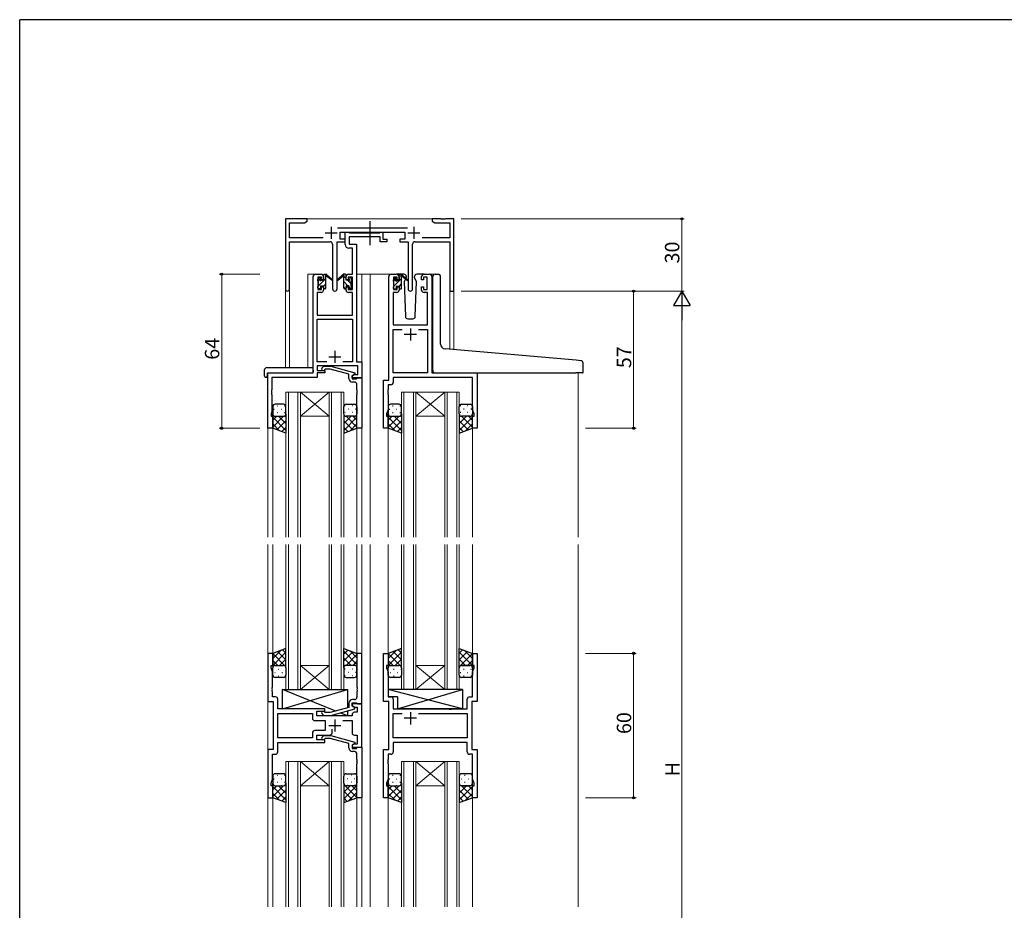
# Model space of a CAD drawing. Extents: x 0 to 1133, y 0 to 806.
# Drawn here: x 4 to 413, y 432 to 802 of the extents above; entities that cross this region are included whole.
import ezdxf

# ---------------------------------------------------------------- set-up
doc = ezdxf.new("R2010")
doc.units = 0
doc.linetypes.add('YCENTER_1', pattern=[13, 10, -1, 1, -1])
for name, color, linetype, lineweight in [('YKK_11', 7, 'CONTINUOUS', 30), ('YKK_12', 2, 'CONTINUOUS', 13), ('YKK_13', 4, 'CONTINUOUS', 30), ('YKK_D', 6, 'CONTINUOUS', 13)]:
    doc.layers.add(name, color=color, linetype=linetype, lineweight=lineweight)
doc.layers.add('YKK_ZWAK', color=7, linetype='CONTINUOUS')
doc.styles.get("Standard").update_dxf_attribs({"font": 'ROMANS.SHX', "bigfont": 'EXTFONT.SHX'})

# ---------------------------------------------------------------- blocks, each defined once
blk = doc.blocks.new('A201')
at = {"layer": 'YKK_ZWAK', "color": 254, "linetype": 'Continuous'}
for p in [(571, 410), (21, 35)]:
    blk.add_line(p, (21, 410), dxfattribs=at)

msp = doc.modelspace()

# ---------------------------------------------------------------- linework, layer by layer
at = {"layer": 'YKK_11', "linetype": 'ByBlock', "lineweight": -2, "ltscale": 0.5}
for p, q in [((123.45, 719.26), (114.45, 719.26)), ((114.45, 719.26), (114.45, 690.07)), ((116.08, 711.39), (116.08, 717.63)), ((116.08, 717.63), (122.36, 717.63)), ((122.36, 717.63), (123.45, 718.26)), ((123.45, 718.26), (123.45, 719.26)), ((178.99, 719.26), (175.45, 719.26)), ((175.45, 719.26), (175.45, 718.26)), ((175.45, 718.26), (176.54, 717.63)), ((176.54, 717.63), (182.82, 717.63)), ((179.17, 719.14), (178.99, 719.26)), ((179.72, 719.14), (179.17, 719.14)), ((179.91, 719.26), (179.72, 719.14)), ((179.99, 719.26), (179.91, 719.26)), ((180.17, 719.14), (179.99, 719.26)), ((180.72, 719.14), (180.17, 719.14)), ((180.91, 719.26), (180.72, 719.14)), ((184.45, 719.26), (180.91, 719.26)), ((182.82, 717.63), (182.82, 711.39)), ((184.45, 689.26), (184.45, 719.26)), ((165.15, 715.39), (136.14, 715.39)), ((137.25, 710.76), (137.25, 713.76)), ((137.25, 713.76), (164.05, 713.76)), ((139.25, 708.63), (139.25, 713.76)), ((139.25, 713.76), (140.58, 713.76)), ((140.58, 713.76), (140.85, 713.58)), ((140.85, 713.58), (141.04, 713.46)), ((141.04, 713.46), (153.69, 713.46)), ((153.69, 713.46), (153.87, 713.58)), ((153.87, 713.58), (154.15, 713.76)), ((154.15, 713.76), (154.85, 713.76)), ((154.85, 713.76), (154.85, 710.76)), ((164.05, 713.76), (164.05, 710.76)), ((130.1, 711.39), (116.08, 711.39)), ((116.08, 690.07), (116.08, 709.76)), ((116.08, 709.76), (133, 709.76)), ((134, 708.76), (134, 690.21)), ((135.9, 690.21), (135.9, 709.76)), ((135.9, 709.76), (139.25, 709.76)), ((139.25, 710.76), (137.25, 710.76)), ((139.25, 709.76), (139.25, 710.76)), ((153.85, 711.83), (140.88, 711.83)), ((140.88, 711.83), (140.88, 708.76)), ((140.88, 708.76), (143.95, 708.76)), ((143.95, 708.76), (143.95, 659.89)), ((153.85, 709.76), (153.85, 711.83)), ((156.55, 709.76), (153.85, 709.76)), ((154.85, 710.76), (156.55, 710.76)), ((156.55, 710.76), (156.55, 709.76)), ((164.05, 710.76), (162.05, 710.76)), ((162.05, 710.76), (162.05, 709.76)), ((162.05, 709.76), (165.4, 709.76)), ((165.4, 709.76), (165.4, 690.21)), ((167.3, 690.21), (167.3, 708.76)), ((168.3, 709.76), (182.82, 709.76)), ((182.82, 711.39), (171.2, 711.39)), ((182.82, 709.76), (182.82, 689.26)), ((142.32, 707.13), (140.75, 707.13)), ((142.32, 696.26), (142.32, 707.13)), ((126.95, 696.26), (129.25, 696.26)), ((140.65, 696.26), (142.32, 696.26)), ((158.35, 696.26), (160.65, 696.26)), ((172.05, 696.26), (174.35, 696.26)), ((125.95, 655.26), (125.95, 695.26)), ((129.45, 695.06), (127.95, 695.06)), ((127.95, 695.06), (127.95, 689.86)), ((129.45, 693.96), (129.45, 695.06)), ((130.25, 693.96), (129.45, 693.96)), ((130.25, 695.26), (130.25, 693.96)), ((139.65, 693.96), (139.65, 695.26)), ((140.45, 693.96), (139.65, 693.96)), ((142.32, 695.06), (140.45, 695.06)), ((140.45, 695.06), (140.45, 693.96)), ((142.32, 689.86), (142.32, 695.06)), ((157.35, 652.26), (157.35, 695.26)), ((160.85, 695.06), (159.35, 695.06)), ((159.35, 695.06), (159.35, 689.86)), ((160.85, 693.96), (160.85, 695.06)), ((161.65, 693.96), (160.85, 693.96)), ((161.65, 695.26), (161.65, 693.96)), ((171.05, 693.96), (171.05, 695.26)), ((171.85, 693.96), (171.05, 693.96)), ((173.35, 695.06), (171.85, 695.06)), ((171.85, 695.06), (171.85, 693.96)), ((173.35, 689.86), (173.35, 695.06)), ((175.35, 695.26), (175.35, 655.26)), ((129.25, 688.66), (127.58, 688.66)), ((127.58, 688.66), (127.58, 679.26)), ((127.95, 689.86), (129.45, 689.86)), ((129.45, 689.86), (129.45, 690.96)), ((129.45, 690.96), (130.25, 690.96)), ((130.25, 690.96), (130.25, 689.66)), ((139.65, 689.66), (139.65, 690.96)), ((139.65, 690.96), (140.45, 690.96)), ((140.45, 690.96), (140.45, 689.86)), ((140.45, 689.86), (142.32, 689.86)), ((142.32, 688.66), (140.65, 688.66)), ((142.32, 679.26), (142.32, 688.66)), ((160.65, 688.66), (159.28, 688.66)), ((159.28, 688.66), (159.28, 675.26)), ((159.35, 689.86), (160.85, 689.86)), ((160.85, 689.86), (160.85, 690.96)), ((160.85, 690.96), (161.65, 690.96)), ((161.65, 690.96), (161.65, 689.66)), ((171.05, 689.66), (171.05, 690.96)), ((171.05, 690.96), (171.85, 690.96)), ((171.85, 690.96), (171.85, 689.86)), ((171.85, 689.86), (173.35, 689.86)), ((173.42, 688.66), (172.05, 688.66)), ((173.42, 675.26), (173.42, 688.66)), ((182.82, 689.26), (184.45, 689.26)), ((127.58, 679.26), (142.32, 679.26)), ((127.58, 659.89), (127.58, 677.63)), ((127.58, 677.63), (142.32, 677.63)), ((142.32, 677.63), (142.32, 659.89)), ((159.28, 675.26), (173.42, 675.26)), ((159.28, 655.26), (159.28, 673.33)), ((159.28, 673.33), (163, 673.33)), ((169.7, 673.33), (173.42, 673.33)), ((169.7, 673.33), (173.42, 673.33)), ((173.42, 673.33), (173.42, 655.26)), ((131.6, 659.89), (127.58, 659.89)), ((131.6, 659.89), (127.58, 659.89)), ((142.32, 659.89), (138.3, 659.89)), ((143.95, 659.89), (146.15, 659.89)), ((146.15, 659.89), (146.15, 653.26)), ((107.15, 632.26), (107.15, 655.26)), ((107.15, 655.26), (125.95, 655.26)), ((144.52, 658.26), (127.58, 658.26)), ((127.58, 658.26), (127.58, 656.26)), ((127.58, 656.26), (130.75, 656.26)), ((130.75, 655.26), (127.58, 655.26)), ((127.58, 655.26), (127.58, 653.36)), ((129.62, 657.28), (130.4, 658.06)), ((130.4, 658.06), (133.25, 658.06)), ((130.9, 656.86), (130.47, 656.44)), ((130.75, 656.26), (130.75, 655.26)), ((133.09, 656.86), (130.9, 656.86)), ((140.85, 654.78), (133.09, 656.86)), ((133.25, 658.06), (143.35, 655.35)), ((140.85, 652.96), (140.85, 654.78)), ((143.35, 654.75), (142.15, 654.06)), ((143.35, 655.35), (143.35, 654.75)), ((144.52, 654.56), (144.52, 658.26)), ((173.42, 655.26), (159.28, 655.26)), ((175.35, 655.26), (194.15, 655.26)), ((194.15, 655.26), (194.15, 632.26)), ((127.58, 653.36), (108.78, 653.36)), ((108.78, 653.36), (108.78, 648.22)), ((142.15, 654.06), (143.01, 654.56)), ((142.15, 653.26), (142.15, 654.06)), ((142.15, 654.06), (142.15, 652.76)), ((146.15, 653.26), (142.15, 653.26)), ((142.15, 652.76), (143.95, 652.76)), ((143.15, 651.46), (142.35, 651.46)), ((143.01, 654.56), (144.52, 654.56)), ((143.95, 652.76), (144.15, 652.96)), ((144.15, 652.96), (144.45, 653.26)), ((144.45, 653.26), (146.15, 653.26)), ((146.15, 653.26), (146.15, 632.26)), ((155.15, 632.26), (155.15, 652.26)), ((155.15, 652.26), (157.35, 652.26)), ((192.22, 653.33), (159.28, 653.33)), ((159.28, 653.33), (159.28, 651.33)), ((192.22, 639.99), (192.22, 653.33)), ((108.78, 648.22), (108.66, 648.03)), ((108.66, 648.03), (108.66, 647.48)), ((108.66, 647.48), (108.78, 647.3)), ((108.78, 647.22), (108.66, 647.03)), ((108.66, 647.03), (108.66, 646.48)), ((108.78, 647.3), (108.78, 647.22)), ((144.15, 648.22), (144.15, 650.46)), ((144.27, 648.03), (144.15, 648.22)), ((144.15, 647.3), (144.27, 647.48)), ((144.15, 647.22), (144.15, 647.3)), ((144.27, 647.03), (144.15, 647.22)), ((144.27, 647.48), (144.27, 648.03)), ((144.27, 646.48), (144.27, 647.03)), ((157.08, 648.22), (156.96, 648.03)), ((156.96, 648.03), (156.96, 647.48)), ((156.96, 647.48), (157.08, 647.3)), ((157.08, 647.22), (156.96, 647.03)), ((156.96, 647.03), (156.96, 646.48)), ((158.28, 650.33), (157.08, 650.33)), ((157.08, 650.33), (157.08, 648.22)), ((157.08, 647.3), (157.08, 647.22)), ((108.66, 646.48), (108.78, 646.3)), ((108.78, 646.3), (108.78, 639.17)), ((144.15, 646.3), (144.27, 646.48)), ((144.15, 632.26), (144.15, 646.3)), ((156.96, 646.48), (157.08, 646.3)), ((157.08, 646.3), (157.08, 639.99)), ((108.78, 639.17), (108.45, 638.26)), ((157.08, 639.99), (156.45, 638.26)), ((192.85, 638.26), (192.22, 639.99)), ((108.45, 638.26), (108.45, 637.26)), ((108.45, 637.26), (109.15, 637.26)), ((109.15, 637.26), (109.15, 632.26)), ((156.45, 638.26), (156.45, 637.26)), ((156.45, 637.26), (157.15, 637.26)), ((157.15, 637.26), (157.15, 632.26)), ((192.15, 632.26), (192.15, 637.26)), ((192.15, 637.26), (192.85, 637.26)), ((192.85, 637.26), (192.85, 638.26)), ((109.15, 632.26), (107.15, 632.26)), ((146.15, 632.26), (144.15, 632.26)), ((157.15, 632.26), (155.15, 632.26)), ((194.15, 632.26), (192.15, 632.26)), ((109.15, 538.76), (107.15, 538.76)), ((107.15, 538.76), (107.15, 518.76)), ((109.15, 533.76), (109.15, 538.76)), ((146.15, 538.76), (144.15, 538.76)), ((144.15, 538.76), (144.15, 524.72)), ((146.15, 517.76), (146.15, 538.76)), ((155.15, 518.76), (155.15, 538.76)), ((155.15, 538.76), (157.15, 538.76)), ((157.15, 538.76), (157.15, 533.76)), ((192.15, 533.76), (192.15, 538.76)), ((192.15, 538.76), (194.15, 538.76)), ((194.15, 538.76), (194.15, 518.76)), ((108.45, 532.76), (108.45, 533.76)), ((108.45, 533.76), (109.15, 533.76)), ((109.08, 531.03), (108.45, 532.76)), ((157.15, 533.76), (156.45, 533.76)), ((156.45, 533.76), (156.45, 532.76)), ((156.45, 532.76), (157.08, 531.03)), ((192.85, 533.76), (192.15, 533.76)), ((192.22, 531.03), (192.85, 532.76)), ((192.85, 532.76), (192.85, 533.76)), ((109.08, 524.72), (109.08, 531.03)), ((157.08, 531.03), (157.08, 520.69)), ((192.22, 520.69), (192.22, 531.03)), ((108.96, 524.53), (109.08, 524.72)), ((108.96, 523.98), (108.96, 524.53)), ((109.08, 523.8), (108.96, 523.98)), ((109.08, 523.72), (109.08, 523.8)), ((144.15, 524.72), (144.27, 524.53)), ((144.27, 523.98), (144.15, 523.8)), ((144.15, 523.8), (144.15, 523.72)), ((144.27, 524.53), (144.27, 523.98)), ((108.96, 523.53), (109.08, 523.72)), ((108.96, 522.98), (108.96, 523.53)), ((109.08, 522.8), (108.96, 522.98)), ((109.08, 520.69), (109.08, 522.8)), ((110.28, 520.69), (109.08, 520.69)), ((111.28, 515.76), (111.28, 519.69)), ((144.15, 523.72), (144.27, 523.53)), ((144.27, 522.98), (144.15, 522.8)), ((144.15, 522.8), (144.15, 520.56)), ((144.27, 523.53), (144.27, 522.98)), ((157.08, 520.69), (158.28, 520.69)), ((159.28, 519.69), (159.28, 515.76)), ((190.02, 515.76), (190.02, 519.69)), ((191.02, 520.69), (192.22, 520.69)), ((107.15, 518.76), (109.35, 518.76)), ((109.35, 518.76), (109.35, 498.76)), ((130.75, 515.76), (111.28, 515.76)), ((130.75, 514.76), (130.75, 515.76)), ((140.85, 516.24), (133.09, 514.16)), ((133.25, 512.96), (143.35, 515.67)), ((140.85, 518.06), (140.85, 516.24)), ((142.15, 516.96), (142.15, 518.26)), ((142.15, 518.26), (143.95, 518.26)), ((146.15, 517.76), (142.15, 517.76)), ((142.15, 517.76), (142.15, 516.96)), ((142.15, 516.96), (143.01, 516.46)), ((143.35, 516.27), (142.15, 516.96)), ((143.15, 519.56), (142.35, 519.56)), ((143.01, 516.46), (144.22, 516.46)), ((143.35, 515.67), (143.35, 516.27)), ((143.95, 518.26), (144.15, 518.06)), ((144.15, 518.06), (144.45, 517.76)), ((144.22, 516.46), (144.22, 514.26)), ((144.45, 517.76), (146.15, 517.76)), ((146.15, 499.76), (146.15, 517.76)), ((157.35, 518.76), (155.15, 518.76)), ((157.35, 498.76), (157.35, 518.76)), ((159.28, 515.76), (182.28, 515.76)), ((182.28, 515.76), (182.47, 515.62)), ((182.47, 515.62), (183.43, 515.62)), ((183.43, 515.62), (183.62, 515.76)), ((183.62, 515.76), (190.02, 515.76)), ((194.15, 518.76), (191.95, 518.76)), ((191.95, 518.76), (191.95, 498.76)), ((111.28, 503.69), (111.28, 513.83)), ((111.28, 513.83), (125.62, 513.83)), ((125.62, 513.83), (125.62, 511.83)), ((127.55, 512.76), (127.55, 514.76)), ((127.55, 514.76), (130.75, 514.76)), ((142.15, 512.76), (127.55, 512.76)), ((129.62, 513.73), (130.4, 512.96)), ((130.4, 512.96), (133.25, 512.96)), ((130.9, 514.16), (130.47, 514.58)), ((133.09, 514.16), (130.9, 514.16)), ((142.15, 513.26), (142.15, 512.76)), ((144.22, 514.26), (143.15, 514.26)), ((159.28, 503.69), (159.28, 513.83)), ((159.28, 513.83), (163, 513.83)), ((169.7, 513.83), (190.02, 513.83)), ((169.7, 513.83), (190.02, 513.83)), ((190.02, 513.83), (190.02, 503.69)), ((126.62, 510.83), (130.95, 510.83)), ((130.95, 510.83), (130.95, 506.69)), ((138.3, 510.83), (142.15, 510.83)), ((142.15, 510.83), (142.15, 505.76)), ((125.62, 503.69), (111.28, 503.69)), ((125.62, 503.69), (111.28, 503.69)), ((125.62, 505.69), (125.62, 503.69)), ((130.95, 506.69), (126.62, 506.69)), ((127.55, 502.76), (127.55, 504.76)), ((127.55, 504.76), (132.8, 504.76)), ((129.62, 503.78), (130.4, 504.56)), ((130.4, 504.56), (133.25, 504.56)), ((130.9, 503.36), (130.47, 502.93)), ((133.09, 503.36), (130.9, 503.36)), ((140.85, 501.28), (133.09, 503.36)), ((133.25, 504.56), (143.35, 501.85)), ((133.8, 505.76), (133.8, 507.2)), ((143.15, 504.76), (144.22, 504.76)), ((144.22, 504.76), (144.22, 501.06)), ((190.02, 503.69), (159.28, 503.69)), ((111.28, 497.83), (111.28, 501.76)), ((111.28, 501.76), (130.75, 501.76)), ((130.75, 502.76), (127.55, 502.76)), ((130.75, 501.76), (130.75, 502.76)), ((140.85, 499.46), (140.85, 501.28)), ((143.35, 501.25), (142.15, 500.56)), ((143.01, 501.06), (142.15, 500.56)), ((142.15, 500.56), (142.15, 499.76)), ((142.15, 500.56), (142.15, 499.26)), ((142.15, 499.76), (146.15, 499.76)), ((142.15, 499.26), (143.95, 499.26)), ((144.22, 501.06), (143.01, 501.06)), ((143.35, 501.85), (143.35, 501.25)), ((143.95, 499.26), (144.15, 499.46)), ((144.15, 499.46), (144.45, 499.76)), ((144.45, 499.76), (146.15, 499.76)), ((146.15, 499.76), (146.15, 478.76)), ((190.02, 501.76), (159.28, 501.76)), ((159.28, 501.76), (159.28, 497.83)), ((190.02, 497.83), (190.02, 501.76)), ((109.35, 498.76), (107.15, 498.76)), ((107.15, 498.76), (107.15, 478.76)), ((109.08, 486.49), (109.08, 496.83)), ((109.08, 496.83), (110.28, 496.83)), ((143.15, 497.96), (142.35, 497.96)), ((144.15, 494.72), (144.15, 496.96)), ((155.15, 478.76), (155.15, 498.76)), ((155.15, 498.76), (157.35, 498.76)), ((158.28, 496.83), (157.08, 496.83)), ((157.08, 496.83), (157.08, 494.72)), ((192.22, 496.83), (191.02, 496.83)), ((191.95, 498.76), (194.15, 498.76)), ((192.22, 486.49), (192.22, 496.83)), ((194.15, 498.76), (194.15, 478.76)), ((144.27, 494.53), (144.15, 494.72)), ((144.15, 493.8), (144.27, 493.98)), ((144.15, 493.72), (144.15, 493.8)), ((144.27, 493.53), (144.15, 493.72)), ((144.15, 492.8), (144.27, 492.98)), ((144.15, 478.76), (144.15, 492.8)), ((144.27, 493.98), (144.27, 494.53)), ((144.27, 492.98), (144.27, 493.53)), ((157.08, 494.72), (156.96, 494.53)), ((156.96, 494.53), (156.96, 493.98)), ((156.96, 493.98), (157.08, 493.8)), ((157.08, 493.72), (156.96, 493.53)), ((156.96, 493.53), (156.96, 492.98)), ((156.96, 492.98), (157.08, 492.8)), ((157.08, 493.8), (157.08, 493.72)), ((157.08, 492.8), (157.08, 486.49)), ((108.45, 484.76), (109.08, 486.49)), ((108.45, 483.76), (108.45, 484.76)), ((109.15, 483.76), (108.45, 483.76)), ((109.15, 478.76), (109.15, 483.76)), ((157.08, 486.49), (156.45, 484.76)), ((156.45, 484.76), (156.45, 483.76)), ((156.45, 483.76), (157.15, 483.76)), ((157.15, 483.76), (157.15, 478.76)), ((192.15, 478.76), (192.15, 483.76)), ((192.15, 483.76), (192.85, 483.76)), ((192.85, 484.76), (192.22, 486.49)), ((192.85, 483.76), (192.85, 484.76)), ((107.15, 478.76), (109.15, 478.76)), ((146.15, 478.76), (144.15, 478.76)), ((157.15, 478.76), (155.15, 478.76)), ((194.15, 478.76), (192.15, 478.76))]:
    msp.add_line(p, q, dxfattribs=at)
at = {"layer": 'YKK_11', "ltscale": 0.5}
for p, q in [((130.95, 713.46), (135.95, 713.46)), ((133.45, 715.96), (133.45, 710.96)), ((165.35, 713.46), (170.35, 713.46)), ((167.85, 715.96), (167.85, 710.96)), ((168.85, 671.26), (163.85, 671.26)), ((166.35, 673.76), (166.35, 668.76)), ((134.95, 664.46), (134.95, 659.46)), ((132.45, 661.96), (137.45, 661.96)), ((168.85, 511.76), (163.85, 511.76)), ((166.35, 514.26), (166.35, 509.26)), ((132.45, 508.76), (137.45, 508.76)), ((134.95, 511.26), (134.95, 506.26))]:
    msp.add_line(p, q, dxfattribs=at)
at = {"layer": 'YKK_11', "linetype": 'ByBlock', "lineweight": -2, "ltscale": 0.5}
for centre, radius, start, end in [((133, 708.76), 1, 0, 90), ((140.75, 708.63), 1.5, 180, 270), ((168.3, 708.76), 1, 90, 180), ((126.95, 695.26), 1, 90, 180), ((129.25, 695.26), 1, 0, 90), ((140.65, 695.26), 1, 90, 180), ((158.35, 695.26), 1, 90, 180), ((160.65, 695.26), 1, 0, 90), ((172.05, 695.26), 1, 90, 180), ((174.35, 695.26), 1, 0, 90), ((115.26, 690.07), 0.815, 180, 0), ((129.25, 689.66), 1, 270, 360), ((134.95, 690.21), 0.95, 180, 0), ((140.65, 689.66), 1, 180, 270), ((160.65, 689.66), 1, 270, 360), ((166.35, 690.21), 0.95, 180, 0), ((172.05, 689.66), 1, 180, 270), ((130.05, 656.86), 0.6, 135, 315), ((142.35, 652.96), 1.5, 180, 270), ((143.15, 650.46), 1, 0, 90), ((158.28, 651.33), 1, 270, 360), ((110.28, 519.69), 1, 0, 90), ((143.15, 520.56), 1, 270, 360), ((158.28, 519.69), 1, 0, 90), ((191.02, 519.69), 1, 90, 180), ((142.35, 518.06), 1.5, 90, 180), ((126.62, 511.83), 1, 180, 270), ((130.05, 514.16), 0.6, 45, 225), ((143.15, 513.26), 1, 90, 180), ((126.62, 505.69), 1, 90, 180), ((130.05, 503.36), 0.6, 135, 315), ((132.8, 505.76), 1, 270, 360), ((143.15, 505.76), 1, 180, 270), ((142.35, 499.46), 1.5, 180, 270), ((110.28, 497.83), 1, 270, 360), ((143.15, 496.96), 1, 0, 90), ((158.28, 497.83), 1, 270, 360), ((191.02, 497.83), 1, 180, 270)]:
    msp.add_arc(centre, radius, start, end, dxfattribs=at)
at = {"layer": 'YKK_12', "ltscale": 1.5}
for p, q in [((122.95, 719.26), (175.95, 719.26)), ((123.75, 657.45), (123.75, 696.26)), ((126.95, 696.26), (123.75, 696.26)), ((143.95, 696.26), (149.65, 696.26)), ((146.15, 696.26), (146.15, 587.01)), ((149.15, 696.26), (158.35, 696.26)), ((149.65, 696.26), (149.65, 587.01)), ((174.35, 696.26), (176.42, 696.26)), ((114.45, 690.07), (114.45, 657.45)), ((116.08, 690.07), (116.08, 657.45)), ((182.82, 689.26), (182.82, 665.08)), ((184.45, 689.26), (182.82, 689.26)), ((184.45, 689.26), (184.45, 664.94)), ((107.15, 655.26), (107.15, 587.01)), ((110.25, 655.26), (107.75, 655.26)), ((236.15, 655.26), (236.15, 587.01)), ((114.65, 587.01), (114.65, 647.25)), ((114.65, 647.25), (120.65, 647.25)), ((115.65, 647.25), (115.65, 587.01)), ((119.65, 587.01), (119.65, 647.25)), ((120.65, 647.25), (120.65, 587.01)), ((120.65, 647.25), (132.65, 647.25)), ((120.65, 647.25), (132.65, 637.25)), ((132.65, 647.25), (120.65, 637.25)), ((132.65, 587.01), (132.65, 647.25)), ((132.65, 647.25), (138.65, 647.25)), ((133.65, 647.25), (133.65, 587.01)), ((137.65, 587.01), (137.65, 647.25)), ((138.65, 647.25), (138.65, 587.01)), ((162.65, 587.01), (162.65, 647.25)), ((162.65, 647.25), (168.65, 647.25)), ((163.65, 647.25), (163.65, 587.01)), ((167.65, 587.01), (167.65, 647.25)), ((168.65, 647.25), (168.65, 587.01)), ((168.65, 647.25), (180.65, 647.25)), ((168.65, 647.25), (180.65, 637.25)), ((180.65, 647.25), (168.65, 637.25)), ((180.65, 587.01), (180.65, 647.25)), ((180.65, 647.25), (186.65, 647.25)), ((181.65, 647.25), (181.65, 587.01)), ((185.65, 587.01), (185.65, 647.25)), ((186.65, 647.25), (186.65, 587.01)), ((120.65, 637.25), (132.65, 637.25)), ((168.65, 637.25), (180.65, 637.25)), ((109.15, 632.76), (109.15, 587.01)), ((144.15, 632.76), (144.15, 587.01)), ((157.15, 632.76), (157.15, 587.01)), ((192.15, 632.76), (192.15, 587.01)), ((107.15, 584.01), (107.15, 433.51)), ((109.15, 584.01), (109.15, 538.26)), ((114.65, 584.01), (114.65, 523.76)), ((115.65, 523.76), (115.65, 584.01)), ((119.65, 584.01), (119.65, 523.76)), ((120.65, 523.76), (120.65, 584.01)), ((132.65, 584.01), (132.65, 523.76)), ((133.65, 523.76), (133.65, 584.01)), ((137.65, 584.01), (137.65, 523.76)), ((138.65, 523.76), (138.65, 584.01)), ((144.15, 584.01), (144.15, 538.26)), ((146.15, 584.01), (146.15, 433.51)), ((149.65, 584.01), (149.65, 433.51)), ((157.15, 584.01), (157.15, 538.26)), ((162.65, 584.01), (162.65, 523.76)), ((163.65, 523.76), (163.65, 584.01)), ((167.65, 584.01), (167.65, 523.76)), ((168.65, 523.76), (168.65, 584.01)), ((180.65, 584.01), (180.65, 523.76)), ((181.65, 523.76), (181.65, 584.01)), ((185.65, 584.01), (185.65, 523.76)), ((186.65, 523.76), (186.65, 584.01)), ((192.15, 584.01), (192.15, 538.26)), ((236.15, 584.01), (236.15, 433.51)), ((120.65, 533.76), (132.65, 533.76)), ((120.65, 523.76), (132.65, 533.76)), ((132.65, 523.76), (120.65, 533.76)), ((168.65, 533.76), (180.65, 533.76)), ((168.65, 523.76), (180.65, 533.76)), ((180.65, 523.76), (168.65, 533.76)), ((114.65, 523.76), (120.65, 523.76)), ((120.65, 523.76), (132.65, 523.76)), ((132.65, 523.76), (138.65, 523.76)), ((162.65, 523.76), (168.65, 523.76)), ((168.65, 523.76), (180.65, 523.76)), ((180.65, 523.76), (186.65, 523.76)), ((114.65, 433.51), (114.65, 493.76)), ((114.65, 493.76), (120.65, 493.76)), ((115.65, 493.76), (115.65, 433.51)), ((119.65, 433.51), (119.65, 493.76)), ((120.65, 493.76), (120.65, 433.51)), ((120.65, 493.76), (132.65, 493.76)), ((120.65, 493.76), (132.65, 483.76)), ((132.65, 493.76), (120.65, 483.76)), ((132.65, 433.51), (132.65, 493.76)), ((132.65, 493.76), (138.65, 493.76)), ((133.65, 493.76), (133.65, 433.51)), ((137.65, 433.51), (137.65, 493.76)), ((138.65, 493.76), (138.65, 433.51)), ((162.65, 433.51), (162.65, 493.76)), ((162.65, 493.76), (168.65, 493.76)), ((163.65, 493.76), (163.65, 433.51)), ((167.65, 433.51), (167.65, 493.76)), ((168.65, 493.76), (168.65, 433.51)), ((168.65, 493.76), (180.65, 493.76)), ((168.65, 493.76), (180.65, 483.76)), ((180.65, 493.76), (168.65, 483.76)), ((180.65, 433.51), (180.65, 493.76)), ((180.65, 493.76), (186.65, 493.76)), ((181.65, 493.76), (181.65, 433.51)), ((185.65, 433.51), (185.65, 493.76)), ((186.65, 493.76), (186.65, 433.51)), ((120.65, 483.76), (132.65, 483.76)), ((168.65, 483.76), (180.65, 483.76)), ((109.15, 479.26), (109.15, 433.51)), ((144.15, 479.26), (144.15, 433.51)), ((157.15, 479.26), (157.15, 433.51)), ((192.15, 479.26), (192.15, 433.51))]:
    msp.add_line(p, q, dxfattribs=at)
at = {"layer": 'YKK_13', "linetype": 'YCENTER_1'}
msp.add_line((149.65, 708.33), (149.65, 718.32), dxfattribs=at)
at = {"layer": 'YKK_13', "linetype": 'Continuous', "ltscale": 1.5}
for p, q in [((130.25, 695.73), (130.78, 696.26)), ((161.65, 695.7), (162.01, 696.06)), ((127.98, 693.46), (129.05, 694.53)), ((128.15, 691.38), (131.25, 694.48)), ((130.25, 691.24), (131.25, 692.24)), ((140.37, 691.46), (138.65, 693.18)), ((139.65, 694.42), (138.72, 695.35)), ((141.75, 692.32), (140.21, 693.86)), ((159.35, 693.4), (160.45, 694.49)), ((159.55, 691.35), (162.65, 694.45)), ((161.65, 691.21), (162.65, 692.21)), ((139.32, 690.26), (138.65, 690.93)), ((141.57, 690.26), (140.85, 690.98)), ((109.57, 640.18), (109.77, 640.18)), ((110.98, 641.59), (111.18, 641.59)), ((110.98, 638.76), (111.18, 638.76)), ((112.6, 640.18), (112.8, 640.18)), ((114.01, 641.59), (114.21, 641.59)), ((114.01, 638.76), (114.21, 638.76)), ((139.28, 641.59), (139.08, 641.59)), ((139.28, 638.76), (139.08, 638.76)), ((140.7, 640.18), (140.5, 640.18)), ((142.31, 641.59), (142.11, 641.59)), ((142.31, 638.76), (142.11, 638.76)), ((143.73, 640.18), (143.53, 640.18)), ((157.57, 640.18), (157.77, 640.18)), ((158.98, 641.59), (159.18, 641.59)), ((158.98, 638.76), (159.18, 638.76)), ((160.6, 640.18), (160.8, 640.18)), ((162.01, 641.59), (162.21, 641.59)), ((162.01, 638.76), (162.21, 638.76)), ((187.28, 641.59), (187.08, 641.59)), ((187.28, 638.76), (187.08, 638.76)), ((188.7, 640.18), (188.5, 640.18)), ((190.31, 641.59), (190.11, 641.59)), ((190.31, 638.76), (190.11, 638.76)), ((191.73, 640.18), (191.53, 640.18)), ((113.67, 637.26), (109.15, 632.74)), ((110.84, 637.26), (109.15, 635.57)), ((109.15, 636.89), (114.65, 631.39)), ((109.73, 637.35), (109.77, 637.35)), ((114.65, 635.41), (110.87, 631.63)), ((111.61, 637.26), (114.65, 634.22)), ((112.6, 637.35), (112.8, 637.35)), ((114.24, 637.45), (114.65, 637.05)), ((114.65, 638.24), (114.65, 638.24)), ((138.65, 638.24), (138.65, 638.24)), ((139.06, 637.45), (138.65, 637.05)), ((141.69, 637.26), (138.65, 634.22)), ((144.15, 636.89), (138.65, 631.39)), ((138.65, 635.41), (142.43, 631.63)), ((139.63, 637.26), (144.15, 632.74)), ((140.7, 637.35), (140.5, 637.35)), ((142.46, 637.26), (144.15, 635.57)), ((143.56, 637.35), (143.53, 637.35)), ((161.67, 637.26), (157.15, 632.74)), ((158.84, 637.26), (157.15, 635.57)), ((157.15, 636.89), (162.65, 631.39)), ((157.73, 637.35), (157.77, 637.35)), ((162.65, 635.41), (158.87, 631.63)), ((159.61, 637.26), (162.65, 634.22)), ((160.6, 637.35), (160.8, 637.35)), ((162.24, 637.45), (162.65, 637.05)), ((162.65, 638.24), (162.65, 638.24)), ((186.65, 638.24), (186.65, 638.24)), ((187.06, 637.45), (186.65, 637.05)), ((189.69, 637.26), (186.65, 634.22)), ((192.15, 636.89), (186.65, 631.39)), ((186.65, 635.41), (190.43, 631.63)), ((187.63, 637.26), (192.15, 632.74)), ((188.7, 637.35), (188.5, 637.35)), ((190.46, 637.26), (192.15, 635.57)), ((191.56, 637.35), (191.53, 637.35)), ((109.15, 634.06), (111.98, 631.23)), ((114.65, 632.58), (112.95, 630.88)), ((138.65, 632.58), (140.35, 630.88)), ((144.15, 634.06), (141.32, 631.23)), ((157.15, 634.06), (159.98, 631.23)), ((162.65, 632.58), (160.95, 630.88)), ((186.65, 632.58), (188.35, 630.88)), ((192.15, 634.06), (189.32, 631.23)), ((114.65, 538.84), (113.24, 540.25)), ((162.65, 538.84), (161.24, 540.25)), ((186.65, 538.84), (188.06, 540.25)), ((109.15, 536.56), (112.61, 540.02)), ((109.15, 533.73), (114.65, 539.23)), ((114.65, 533.18), (109.15, 538.68)), ((114.65, 536.01), (111.16, 539.49)), ((112.01, 533.76), (114.65, 536.4)), ((138.65, 538.44), (140.35, 540.14)), ((144.15, 534.13), (138.65, 539.63)), ((138.65, 535.61), (142.43, 539.39)), ((141.69, 533.76), (138.65, 536.8)), ((139.63, 533.76), (144.15, 538.28)), ((144.15, 536.96), (141.31, 539.79)), ((157.15, 536.56), (160.61, 540.02)), ((157.15, 533.73), (162.65, 539.23)), ((162.65, 533.18), (157.15, 538.68)), ((162.65, 536.01), (159.16, 539.49)), ((160.01, 533.76), (162.65, 536.4)), ((186.65, 536.01), (190.13, 539.49)), ((192.15, 533.73), (186.65, 539.23)), ((186.65, 533.18), (192.15, 538.68)), ((189.29, 533.76), (186.65, 536.4)), ((192.15, 536.56), (188.69, 540.02)), ((111.24, 533.76), (109.15, 535.85)), ((109.18, 532.99), (109.15, 533.02)), ((109.97, 533.67), (110.17, 533.67)), ((111.38, 532.25), (111.58, 532.25)), ((113, 533.67), (113.2, 533.67)), ((114.41, 532.25), (114.61, 532.25)), ((114.44, 533.37), (114.65, 533.57)), ((139.06, 533.56), (138.65, 533.97)), ((138.65, 532.78), (138.65, 532.78)), ((139.28, 532.25), (139.08, 532.25)), ((140.7, 533.67), (140.5, 533.67)), ((142.31, 532.25), (142.11, 532.25)), ((142.46, 533.76), (144.15, 535.45)), ((143.56, 533.67), (143.53, 533.67)), ((159.24, 533.76), (157.15, 535.85)), ((157.18, 532.99), (157.15, 533.02)), ((157.97, 533.67), (158.17, 533.67)), ((159.38, 532.25), (159.58, 532.25)), ((161, 533.67), (161.2, 533.67)), ((162.41, 532.25), (162.61, 532.25)), ((162.44, 533.37), (162.65, 533.57)), ((186.85, 533.37), (186.65, 533.57)), ((187.23, 533.67), (187.27, 533.67)), ((188.48, 532.25), (188.68, 532.25)), ((190.06, 533.76), (192.15, 535.85)), ((190.1, 533.67), (190.3, 533.67)), ((191.51, 532.25), (191.71, 532.25)), ((192.12, 532.99), (192.15, 533.02)), ((109.97, 530.84), (110.17, 530.84)), ((111.38, 529.42), (111.58, 529.42)), ((113, 530.84), (113.2, 530.84)), ((114.41, 529.42), (114.59, 529.42)), ((139.28, 529.42), (139.08, 529.42)), ((140.7, 530.84), (140.5, 530.84)), ((142.31, 529.42), (142.11, 529.42)), ((143.73, 530.84), (143.53, 530.84)), ((157.97, 530.84), (158.17, 530.84)), ((159.38, 529.42), (159.58, 529.42)), ((161, 530.84), (161.2, 530.84)), ((162.41, 529.42), (162.59, 529.42)), ((187.07, 530.84), (187.27, 530.84)), ((188.48, 529.42), (188.68, 529.42)), ((190.1, 530.84), (190.3, 530.84)), ((191.51, 529.42), (191.71, 529.42)), ((110.98, 488.09), (111.18, 488.09)), ((114.01, 488.09), (114.21, 488.09)), ((138.88, 488.09), (138.71, 488.09)), ((141.91, 488.09), (141.71, 488.09)), ((158.98, 488.09), (159.18, 488.09)), ((162.01, 488.09), (162.21, 488.09)), ((188.88, 488.09), (189.08, 488.09)), ((191.91, 488.09), (192.09, 488.09)), ((113.67, 483.76), (109.15, 479.24)), ((110.84, 483.76), (109.15, 482.07)), ((109.15, 483.39), (114.65, 477.89)), ((109.57, 486.68), (109.77, 486.68)), ((109.73, 483.85), (109.77, 483.85)), ((110.98, 485.26), (111.18, 485.26)), ((111.61, 483.76), (114.65, 480.72)), ((112.6, 486.68), (112.8, 486.68)), ((112.6, 483.85), (112.8, 483.85)), ((114.01, 485.26), (114.21, 485.26)), ((114.24, 483.95), (114.65, 483.55)), ((114.65, 484.74), (114.65, 484.74)), ((138.65, 484.34), (144.15, 478.84)), ((138.85, 484.15), (138.65, 483.95)), ((144.15, 483.79), (138.65, 478.29)), ((141.29, 483.76), (138.65, 481.12)), ((138.88, 485.26), (138.68, 485.26)), ((140.3, 486.68), (140.1, 486.68)), ((140.3, 483.85), (140.1, 483.85)), ((141.91, 485.26), (141.71, 485.26)), ((142.06, 483.76), (144.15, 481.67)), ((143.33, 486.68), (143.13, 486.68)), ((143.33, 483.85), (143.13, 483.85)), ((144.12, 484.52), (144.15, 484.5)), ((161.67, 483.76), (157.15, 479.24)), ((158.84, 483.76), (157.15, 482.07)), ((157.15, 483.39), (162.65, 477.89)), ((157.57, 486.68), (157.77, 486.68)), ((157.73, 483.85), (157.77, 483.85)), ((158.98, 485.26), (159.18, 485.26)), ((159.61, 483.76), (162.65, 480.72)), ((160.6, 486.68), (160.8, 486.68)), ((160.6, 483.85), (160.8, 483.85)), ((162.01, 485.26), (162.21, 485.26)), ((162.24, 483.95), (162.65, 483.55)), ((162.65, 484.74), (162.65, 484.74)), ((186.65, 484.74), (186.65, 484.74)), ((187.06, 483.95), (186.65, 483.55)), ((189.69, 483.76), (186.65, 480.72)), ((192.15, 483.39), (186.65, 477.89)), ((187.47, 486.68), (187.67, 486.68)), ((187.47, 483.85), (187.67, 483.85)), ((187.63, 483.76), (192.15, 479.24)), ((188.88, 485.26), (189.08, 485.26)), ((190.46, 483.76), (192.15, 482.07)), ((190.5, 486.68), (190.7, 486.68)), ((190.5, 483.85), (190.7, 483.85)), ((191.91, 485.26), (192.11, 485.26)), ((109.15, 480.56), (111.98, 477.73)), ((114.65, 481.91), (110.87, 478.13)), ((114.65, 479.08), (112.95, 477.38)), ((138.65, 481.51), (142.13, 478.03)), ((144.15, 480.96), (140.69, 477.5)), ((157.15, 480.56), (159.98, 477.73)), ((162.65, 481.91), (158.87, 478.13)), ((162.65, 479.08), (160.95, 477.38)), ((186.65, 481.91), (190.43, 478.13)), ((186.65, 479.08), (188.35, 477.38)), ((192.15, 480.56), (189.31, 477.73)), ((138.65, 478.68), (140.06, 477.27))]:
    msp.add_line(p, q, dxfattribs=at)
at = {"layer": 'YKK_13', "ltscale": 1.5}
for p, q in [((130.25, 693.86), (130.25, 695.96)), ((130.55, 696.26), (131.34, 696.26)), ((131.25, 695.76), (131.25, 696.26)), ((131.53, 696.19), (133.72, 694.14)), ((138.36, 696.19), (136.18, 694.14)), ((139.35, 696.26), (138.56, 696.26)), ((138.65, 695.76), (138.65, 696.26)), ((139.65, 693.86), (139.65, 695.96)), ((163.64, 696.26), (160.65, 696.26)), ((161.65, 693.66), (161.65, 695.76)), ((161.95, 696.06), (162.74, 696.06)), ((162.65, 695.56), (162.65, 696.06)), ((162.93, 695.99), (165.12, 693.94)), ((172.05, 696.26), (169.06, 696.26)), ((127.95, 693.56), (127.95, 694.16)), ((128.04, 694.37), (128.54, 694.87)), ((128.15, 691.26), (128.15, 693.36)), ((129.05, 694.66), (129.05, 694.32)), ((129.51, 693.86), (130.25, 693.86)), ((131.25, 690.56), (131.25, 695.16)), ((133.68, 693.8), (131.54, 695.49)), ((136.22, 693.8), (138.36, 695.49)), ((138.65, 690.56), (138.65, 695.16)), ((140.39, 693.86), (139.65, 693.86)), ((140.85, 694.66), (140.85, 694.32)), ((141.86, 694.37), (141.36, 694.87)), ((141.75, 691.26), (141.75, 693.36)), ((141.95, 693.56), (141.95, 694.16)), ((159.35, 693.36), (159.35, 693.96)), ((159.44, 694.17), (159.94, 694.67)), ((159.55, 691.06), (159.55, 693.16)), ((160.45, 694.46), (160.45, 694.12)), ((160.91, 693.66), (161.65, 693.66)), ((162.65, 690.36), (162.65, 694.96)), ((165.08, 693.6), (162.94, 695.29)), ((164.33, 694.19), (163.81, 693.29)), ((163.81, 693.29), (164.32, 678.72)), ((164.65, 694.76), (164.51, 694.51)), ((164.64, 695.29), (164.65, 694.76)), ((168.04, 694.76), (168.06, 695.29)), ((168.89, 693.29), (168.04, 694.76)), ((168.38, 678.72), (168.89, 693.29)), ((127.95, 690.56), (127.95, 691.06)), ((128.75, 690.26), (128.25, 690.26)), ((129.05, 691.46), (129.05, 690.56)), ((129.05, 691.46), (130.25, 691.46)), ((130.25, 691.46), (130.25, 690.56)), ((130.95, 690.26), (130.55, 690.26)), ((138.95, 690.26), (139.35, 690.26)), ((140.85, 691.46), (139.65, 691.46)), ((139.65, 691.46), (139.65, 690.56)), ((140.85, 691.46), (140.85, 690.56)), ((141.15, 690.26), (141.65, 690.26)), ((141.95, 690.56), (141.95, 691.06)), ((159.35, 690.36), (159.35, 690.86)), ((160.15, 690.06), (159.65, 690.06)), ((160.45, 691.26), (160.45, 690.36)), ((160.45, 691.26), (161.65, 691.26)), ((161.65, 691.26), (161.65, 690.36)), ((162.35, 690.06), (161.95, 690.06)), ((165.31, 677.76), (167.38, 677.76)), ((105.66, 656.45), (105.66, 654.07)), ((106.66, 657.45), (125.95, 657.45)), ((106.85, 654.96), (106.85, 654.07)), ((107.15, 655.26), (125.45, 655.26)), ((125.95, 656.45), (125.95, 657.45)), ((125.95, 656.45), (125.95, 655.76)), ((106.66, 653.57), (106.85, 653.57)), ((106.85, 653.57), (106.85, 654.07)), ((109.15, 641.26), (109.15, 638.26)), ((113.65, 642.26), (110.15, 642.26)), ((114.65, 638.26), (114.65, 641.26)), ((138.65, 638.26), (138.65, 641.26)), ((139.65, 642.26), (143.15, 642.26)), ((144.15, 641.26), (144.15, 638.26)), ((157.15, 641.26), (157.15, 638.26)), ((161.65, 642.26), (158.15, 642.26)), ((162.65, 638.26), (162.65, 641.26)), ((186.65, 638.26), (186.65, 641.26)), ((187.65, 642.26), (191.15, 642.26)), ((192.15, 641.26), (192.15, 638.26)), ((109.15, 632.26), (109.15, 638.26)), ((110.15, 637.26), (113.65, 637.26)), ((110.15, 637.26), (113.65, 637.26)), ((114.65, 638.26), (114.65, 630.26)), ((138.65, 638.26), (138.65, 630.26)), ((143.15, 637.26), (139.65, 637.26)), ((143.15, 637.26), (139.65, 637.26)), ((144.15, 632.26), (144.15, 638.26)), ((157.15, 632.26), (157.15, 638.26)), ((158.15, 637.26), (161.65, 637.26)), ((158.15, 637.26), (161.65, 637.26)), ((162.65, 638.26), (162.65, 630.26)), ((186.65, 638.26), (186.65, 630.26)), ((191.15, 637.26), (187.65, 637.26)), ((191.15, 637.26), (187.65, 637.26)), ((192.15, 632.26), (192.15, 638.26)), ((114.65, 630.26), (109.15, 632.26)), ((138.65, 630.26), (144.15, 632.26)), ((162.65, 630.26), (157.15, 632.26)), ((186.65, 630.26), (192.15, 632.26)), ((114.65, 540.76), (109.15, 538.76)), ((114.65, 532.76), (114.65, 540.76)), ((138.65, 532.76), (138.65, 540.76)), ((138.65, 540.76), (144.15, 538.76)), ((162.65, 540.76), (157.15, 538.76)), ((162.65, 532.76), (162.65, 540.76)), ((186.65, 532.76), (186.65, 540.76)), ((186.65, 540.76), (192.15, 538.76)), ((109.15, 538.76), (109.15, 532.76)), ((144.15, 538.76), (144.15, 532.76)), ((157.15, 538.76), (157.15, 532.76)), ((192.15, 538.76), (192.15, 532.76)), ((109.15, 529.76), (109.15, 532.76)), ((110.15, 533.76), (113.65, 533.76)), ((110.15, 533.76), (113.65, 533.76)), ((114.65, 532.76), (114.65, 529.76)), ((138.65, 532.76), (138.65, 529.76)), ((143.15, 533.76), (139.65, 533.76)), ((143.15, 533.76), (139.65, 533.76)), ((144.15, 529.76), (144.15, 532.76)), ((157.15, 529.76), (157.15, 532.76)), ((158.15, 533.76), (161.65, 533.76)), ((158.15, 533.76), (161.65, 533.76)), ((162.65, 532.76), (162.65, 529.76)), ((186.65, 529.76), (186.65, 532.76)), ((191.15, 533.76), (187.65, 533.76)), ((187.65, 533.76), (191.15, 533.76)), ((192.15, 532.76), (192.15, 529.76)), ((113.65, 528.76), (110.15, 528.76)), ((139.65, 528.76), (143.15, 528.76)), ((161.65, 528.76), (158.15, 528.76)), ((191.15, 528.76), (187.65, 528.76)), ((135.33, 514.76), (113.25, 523.76)), ((113.25, 515.76), (140.25, 523.76)), ((113.25, 515.76), (113.25, 523.76)), ((113.25, 523.76), (140.25, 523.76)), ((140.25, 523.76), (140.25, 516.08)), ((188.07, 523.76), (157.08, 523.76)), ((157.08, 523.76), (157.08, 520.76)), ((188.07, 515.76), (157.08, 523.76)), ((161.07, 520.76), (157.08, 520.76)), ((161.07, 515.76), (188.07, 523.76)), ((161.07, 520.76), (161.07, 515.76)), ((188.07, 523.76), (188.07, 515.76)), ((130.75, 515.76), (113.25, 515.76)), ((130.75, 514.31), (130.75, 515.76)), ((188.07, 515.76), (161.07, 515.76)), ((130.75, 512.76), (130.75, 512.96)), ((140.25, 512.76), (130.75, 512.76)), ((140.25, 512.76), (137.17, 514.01)), ((140.25, 514.84), (140.25, 512.76)), ((109.15, 487.76), (109.15, 484.76)), ((113.65, 488.76), (110.15, 488.76)), ((114.65, 484.76), (114.65, 487.76)), ((138.65, 484.76), (138.65, 487.76)), ((139.65, 488.76), (143.15, 488.76)), ((144.15, 487.76), (144.15, 484.76)), ((157.15, 487.76), (157.15, 484.76)), ((161.65, 488.76), (158.15, 488.76)), ((162.65, 484.76), (162.65, 487.76)), ((186.65, 487.76), (186.65, 484.76)), ((191.15, 488.76), (187.65, 488.76)), ((192.15, 484.76), (192.15, 487.76)), ((109.15, 478.76), (109.15, 484.76)), ((110.15, 483.76), (113.65, 483.76)), ((110.15, 483.76), (113.65, 483.76)), ((114.65, 484.76), (114.65, 476.76)), ((138.65, 484.76), (138.65, 476.76)), ((143.15, 483.76), (139.65, 483.76)), ((143.15, 483.76), (139.65, 483.76)), ((144.15, 478.76), (144.15, 484.76)), ((157.15, 478.76), (157.15, 484.76)), ((158.15, 483.76), (161.65, 483.76)), ((158.15, 483.76), (161.65, 483.76)), ((162.65, 484.76), (162.65, 476.76)), ((186.65, 484.76), (186.65, 476.76)), ((191.15, 483.76), (187.65, 483.76)), ((187.65, 483.76), (191.15, 483.76)), ((192.15, 478.76), (192.15, 484.76)), ((114.65, 476.76), (109.15, 478.76)), ((138.65, 476.76), (144.15, 478.76)), ((162.65, 476.76), (157.15, 478.76)), ((186.65, 476.76), (192.15, 478.76))]:
    msp.add_line(p, q, dxfattribs=at)
at = {"layer": 'YKK_13'}
for p, q in [((176.65, 696.26), (177.95, 696.26)), ((175.65, 665.71), (175.65, 695.26)), ((178.95, 667.26), (178.95, 695.26)), ((175.65, 656.24), (175.65, 665.71)), ((235.23, 660.5), (180.77, 665.26)), ((237.23, 660.32), (235.23, 660.5)), ((238.15, 655.54), (238.15, 659.33)), ((176.65, 655.24), (235.15, 655.24)), ((237.85, 655.24), (235.15, 655.24))]:
    msp.add_line(p, q, dxfattribs=at)
at = {"layer": 'YKK_13', "ltscale": 1.5}
for centre, radius, start, end in [((130.55, 695.96), 0.3, 90, 180), ((131.25, 695.56), 0.2, 20.8833, 233.1301), ((131.34, 695.96), 0.3, 49.8974, 90), ((138.56, 695.96), 0.3, 90, 130.1026), ((138.65, 695.56), 0.2, 306.8699, 159.1167), ((139.35, 695.96), 0.3, 0, 90), ((161.95, 695.76), 0.3, 90, 180), ((162.74, 695.76), 0.3, 49.8974, 90), ((163.64, 695.26), 1, 2, 90), ((169.06, 695.26), 1, 90, 178), ((128.25, 694.16), 0.3, 135, 180), ((128.15, 693.56), 0.2, 180, 270), ((128.75, 694.66), 0.3, 0, 135), ((129.05, 693.86), 0.25, 123.0557, 326.9443), ((128.75, 694.32), 0.3, 303.0557, 0), ((129.51, 693.56), 0.3, 90, 146.9443), ((130.95, 695.16), 0.3, 0, 53.1301), ((131.72, 695.74), 0.3, 200.8833, 234.62), ((133.8, 693.96), 0.2, 234.62, 114.62), ((136.1, 693.96), 0.2, 65.38, 305.38), ((138.18, 695.74), 0.3, 305.38, 339.1167), ((138.95, 695.16), 0.3, 126.8699, 180), ((140.39, 693.56), 0.3, 33.0557, 90), ((140.85, 693.86), 0.25, 213.0557, 56.9443), ((141.15, 694.66), 0.3, 45, 180), ((141.15, 694.32), 0.3, 180, 236.9443), ((141.75, 693.56), 0.2, 270, 0), ((141.65, 694.16), 0.3, 0, 45), ((159.65, 693.96), 0.3, 135, 180), ((159.55, 693.36), 0.2, 180, 270), ((160.15, 694.46), 0.3, 0, 135), ((160.45, 693.66), 0.25, 123.0557, 326.9443), ((160.15, 694.12), 0.3, 303.0557, 0), ((160.91, 693.36), 0.3, 90, 146.9443), ((162.65, 695.36), 0.2, 20.8833, 233.1301), ((162.35, 694.96), 0.3, 0, 53.1301), ((163.12, 695.54), 0.3, 200.8833, 234.62), ((165.2, 693.76), 0.2, 234.62, 114.62), ((128.15, 691.06), 0.2, 90, 180), ((128.25, 690.56), 0.3, 180, 270), ((128.75, 690.56), 0.3, 270, 0), ((130.55, 690.56), 0.3, 180, 270), ((130.95, 690.56), 0.3, 270, 0), ((138.95, 690.56), 0.3, 180, 270), ((139.35, 690.56), 0.3, 270, 0), ((141.15, 690.56), 0.3, 180, 270), ((141.65, 690.56), 0.3, 270, 0), ((141.75, 691.06), 0.2, 0, 90), ((159.55, 690.86), 0.2, 90, 180), ((159.65, 690.36), 0.3, 180, 270), ((160.15, 690.36), 0.3, 270, 0), ((161.95, 690.36), 0.3, 180, 270), ((162.35, 690.36), 0.3, 270, 0), ((165.31, 678.76), 1, 182, 270), ((167.38, 678.76), 1, 270, 358), ((106.66, 656.45), 1, 90.0051, 180), ((107.15, 654.96), 0.3, 90, 180), ((125.45, 655.76), 0.5, 270, 0), ((106.09, 654.04), 0.427, 176.2506, 225.917), ((106.43, 654.71), 1.17, 236.6591, 281.2163), ((110.15, 641.26), 1, 90.0001, 180.0001), ((113.65, 641.26), 1, 0.0001, 90.0001), ((139.65, 641.26), 1, 89.9999, 179.9999), ((143.15, 641.26), 1, 359.9999, 89.9999), ((158.15, 641.26), 1, 90.0001, 180.0001), ((161.65, 641.26), 1, 0.0001, 90.0001), ((187.65, 641.26), 1, 89.9999, 179.9999), ((191.15, 641.26), 1, 359.9999, 89.9999), ((110.15, 638.26), 1, 180.0001, 270.0001), ((110.15, 638.26), 1, 180.0001, 270.0001), ((113.65, 638.26), 1, 270.0001, 0.0001), ((113.65, 638.26), 1, 270.0001, 0.0001), ((139.65, 638.26), 1, 179.9999, 269.9999), ((139.65, 638.26), 1, 179.9999, 269.9999), ((143.15, 638.26), 1, 269.9999, 359.9999), ((143.15, 638.26), 1, 269.9999, 359.9999), ((158.15, 638.26), 1, 180.0001, 270.0001), ((158.15, 638.26), 1, 180.0001, 270.0001), ((161.65, 638.26), 1, 270.0001, 0.0001), ((161.65, 638.26), 1, 270.0001, 0.0001), ((187.65, 638.26), 1, 179.9999, 269.9999), ((187.65, 638.26), 1, 179.9999, 269.9999), ((191.15, 638.26), 1, 269.9999, 359.9999), ((191.15, 638.26), 1, 269.9999, 359.9999), ((110.15, 532.76), 1, 89.9999, 179.9999), ((110.15, 532.76), 1, 89.9999, 179.9999), ((113.65, 532.76), 1, 359.9999, 89.9999), ((113.65, 532.76), 1, 359.9999, 89.9999), ((139.65, 532.76), 1, 90.0001, 180.0001), ((139.65, 532.76), 1, 90.0001, 180.0001), ((143.15, 532.76), 1, 0.0001, 90.0001), ((143.15, 532.76), 1, 0.0001, 90.0001), ((158.15, 532.76), 1, 89.9999, 179.9999), ((158.15, 532.76), 1, 89.9999, 179.9999), ((161.65, 532.76), 1, 359.9999, 89.9999), ((161.65, 532.76), 1, 359.9999, 89.9999), ((187.65, 532.76), 1, 90.0001, 180.0001), ((187.65, 532.76), 1, 89.9999, 179.9999), ((191.15, 532.76), 1, 0.0001, 90.0001), ((191.15, 532.76), 1, 359.9999, 89.9999), ((110.15, 529.76), 1, 179.9999, 269.9999), ((113.65, 529.76), 1, 269.9999, 359.9999), ((139.65, 529.76), 1, 180.0001, 270.0001), ((143.15, 529.76), 1, 270.0001, 0.0001), ((158.15, 529.76), 1, 179.9999, 269.9999), ((161.65, 529.76), 1, 269.9999, 359.9999), ((187.65, 529.76), 1, 179.9999, 269.9999), ((191.15, 529.76), 1, 269.9999, 359.9999), ((110.15, 487.76), 1, 90.0001, 180.0001), ((113.65, 487.76), 1, 0.0001, 90.0001), ((139.65, 487.76), 1, 89.9999, 179.9999), ((143.15, 487.76), 1, 359.9999, 89.9999), ((158.15, 487.76), 1, 90.0001, 180.0001), ((161.65, 487.76), 1, 0.0001, 90.0001), ((187.65, 487.76), 1, 90.0001, 180.0001), ((191.15, 487.76), 1, 0.0001, 90.0001), ((110.15, 484.76), 1, 180.0001, 270.0001), ((110.15, 484.76), 1, 180.0001, 270.0001), ((113.65, 484.76), 1, 270.0001, 0.0001), ((113.65, 484.76), 1, 270.0001, 0.0001), ((139.65, 484.76), 1, 179.9999, 269.9999), ((139.65, 484.76), 1, 179.9999, 269.9999), ((143.15, 484.76), 1, 269.9999, 359.9999), ((143.15, 484.76), 1, 269.9999, 359.9999), ((158.15, 484.76), 1, 180.0001, 270.0001), ((158.15, 484.76), 1, 180.0001, 270.0001), ((161.65, 484.76), 1, 270.0001, 0.0001), ((161.65, 484.76), 1, 270.0001, 0.0001), ((187.65, 484.76), 1, 179.9999, 269.9999), ((187.65, 484.76), 1, 180.0001, 270.0001), ((191.15, 484.76), 1, 269.9999, 359.9999), ((191.15, 484.76), 1, 270.0001, 0.0001)]:
    msp.add_arc(centre, radius, start, end, dxfattribs=at)
at = {"layer": 'YKK_13'}
for centre, radius, start, end in [((176.65, 695.26), 1, 90, 180), ((177.95, 695.26), 1, 0, 90), ((180.95, 667.26), 2, 180, 265), ((237.15, 659.33), 1, 0, 85), ((176.65, 656.24), 1, 180, 224.427), ((176.65, 656.24), 1, 224.427, 270), ((176.65, 656.24), 1, 224.427, 238.6331), ((237.85, 655.54), 0.3, 270, 0)]:
    msp.add_arc(centre, radius, start, end, dxfattribs=at)
at = {"layer": 'YKK_D', "ltscale": 1.5}
for p, q in [((187.45, 719.26), (280.15, 719.26)), ((279.15, 689.26), (279.15, 719.26)), ((103.85, 696.26), (86.95, 696.26)), ((87.95, 696.26), (87.95, 632.26)), ((187.45, 689.26), (280.15, 689.26)), ((187.45, 689.26), (280.15, 689.26)), ((239.15, 689.26), (260.15, 689.26)), ((259.15, 632.26), (259.15, 689.26)), ((279.15, 682.26), (279.15, 296.26)), ((103.85, 632.26), (86.95, 632.26)), ((239.15, 632.26), (260.15, 632.26)), ((239.15, 538.76), (260.15, 538.76)), ((259.15, 538.76), (259.15, 478.76)), ((239.15, 478.76), (260.15, 478.76))]:
    msp.add_line(p, q, dxfattribs=at)
at = {"layer": 'YKK_D', "lineweight": -2}
for p, q in [((279.15, 689.26), (275.65, 683.2)), ((279.15, 689.26), (282.65, 683.2)), ((279.15, 689.26), (279.15, 677.13)), ((275.65, 683.2), (282.65, 683.2))]:
    msp.add_line(p, q, dxfattribs=at)
at = {"layer": 'YKK_D', "linetype": 'ByBlock', "lineweight": -2}
for centre in [(279.15, 719.26), (87.95, 696.26), (259.15, 689.26), (87.95, 632.26), (259.15, 632.26), (259.15, 538.76), (259.15, 478.76)]:
    msp.add_circle(centre, 0.425, dxfattribs=at)

# ---------------------------------------------------------------- block references
at = {"layer": 'YKK_ZWAK', "xscale": 2, "yscale": 2, "zscale": 2}
msp.add_blockref('A201', (-38, -18), dxfattribs=at)

# ---------------------------------------------------------------- texts
at = {"layer": 'YKK_D'}
for s, p in [('30', (278.15, 700.74)), ('64', (86.95, 660.74)), ('57', (258.15, 657.24)), ('60', (258.15, 505.24)), ('H', (278.35, 487.66))]:
    msp.add_text(s, height=6, rotation=90, dxfattribs=at).set_placement(p)

doc.saveas('drawing.dxf')
